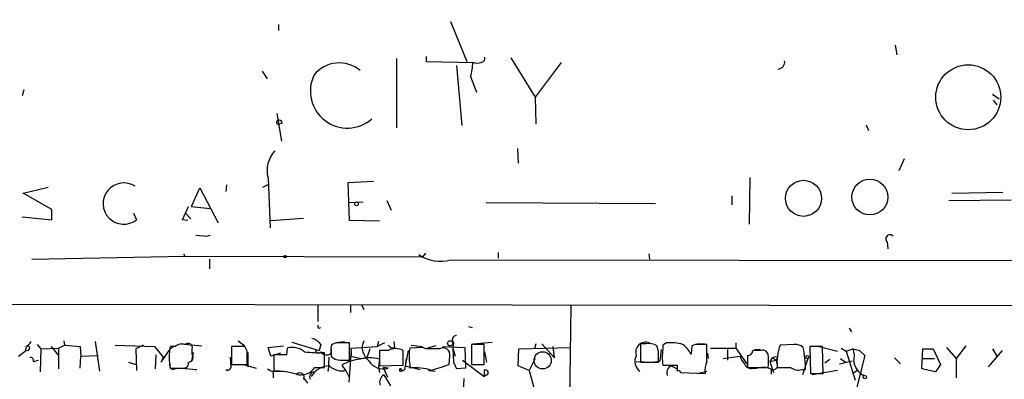
# Model space of a CAD drawing. Extents: x -271 to 369715, y -38848 to 371858.
# Drawn here: x 316 to 428, y 1359 to 1400 of the extents above; entities that cross this region are included whole.
import ezdxf

# ---------------------------------------------------------------- set-up
doc = ezdxf.new("R2010")
doc.units = 0
doc.header["$MEASUREMENT"] = 0
doc.layers.add('MAIN', color=5, linetype='CONTINUOUS')

msp = doc.modelspace()

# ---------------------------------------------------------------- linework, layer by layer
at = {"layer": 'MAIN'}
for p, q in [((345.3553, 1399.5121), (345.3553, 1398.8347)), ((364.998, 1399.8507), (366.8607, 1395.2787)), ((415.7133, 1397.1414), (415.8827, 1396.0407)), ((358.8173, 1395.6174), (358.8173, 1387.7434)), ((362.204, 1395.8714), (362.204, 1395.2787)), ((362.204, 1395.2787), (367.7073, 1395.1941)), ((365.6753, 1394.8554), (366.268, 1387.9974)), ((371.856, 1395.7021), (374.65, 1391.2147)), ((377.6133, 1395.1941), (374.65, 1391.2147)), ((343.4927, 1394.1781), (344.0853, 1393.3314)), ((367.284, 1393.5854), (367.9613, 1391.8074)), ((316.3147, 1392.0614), (316.1453, 1391.3841)), ((426.8047, 1391.5534), (427.5667, 1391.0454)), ((374.65, 1391.2147), (374.7347, 1388.1667)), ((426.8893, 1390.8761), (427.3127, 1390.3681)), ((345.186, 1389.3521), (345.694, 1386.2194)), ((345.7787, 1388.2514), (345.5247, 1388.1667)), ((412.4113, 1388.0821), (412.6653, 1387.4047)), ((372.618, 1385.3727), (372.7027, 1383.6794)), ((416.7293, 1384.1874), (416.1367, 1382.8327)), ((343.5773, 1380.9701), (344.2547, 1381.3087)), ((344.17, 1381.9861), (344.424, 1376.3134)), ((353.314, 1381.4781), (356.1927, 1381.6474)), ((353.4833, 1377.1601), (353.314, 1381.4781)), ((399.1187, 1382.0707), (399.034, 1376.7367)), ((316.23, 1380.2927), (319.1087, 1380.9701)), ((319.532, 1378.4301), (316.23, 1380.2927)), ((335.4493, 1378.7687), (336.3807, 1380.8854)), ((336.3807, 1380.8854), (338.4973, 1376.9061)), ((339.4287, 1381.2241), (339.344, 1380.4621)), ((422.148, 1380.2927), (427.99, 1380.3774)), ((353.3987, 1379.1921), (355.0073, 1379.2767)), ((357.7167, 1379.4461), (358.2247, 1378.3454)), ((369.062, 1379.1921), (388.366, 1379.1074)), ((397.0867, 1379.9541), (397.0867, 1378.9381)), ((421.8093, 1379.4461), (428.9213, 1379.5307)), ((319.532, 1377.2447), (319.532, 1378.4301)), ((328.8453, 1378.0067), (329.184, 1377.2447)), ((334.4333, 1377.2447), (335.1107, 1378.7687)), ((334.772, 1378.0067), (335.3647, 1377.3294)), ((335.4493, 1378.7687), (337.566, 1378.5147)), ((316.1453, 1377.5834), (319.532, 1377.2447)), ((335.026, 1377.1601), (334.4333, 1377.2447)), ((344.5087, 1377.1601), (348.234, 1377.4141)), ((356.87, 1377.0754), (353.4833, 1377.1601)), ((335.9573, 1375.4667), (337.2273, 1375.3821)), ((337.2273, 1375.3821), (337.566, 1375.4667)), ((414.782, 1374.7047), (414.8667, 1373.9427)), ((370.4167, 1373.5194), (370.4167, 1372.8421)), ((317.246, 1372.7574), (334.6873, 1373.0961)), ((334.518, 1373.3501), (334.6873, 1373.0961)), ((334.6873, 1373.0961), (361.7807, 1373.0114)), ((337.4813, 1372.7574), (337.4813, 1371.6567)), ((362.1193, 1373.4347), (361.7807, 1373.0114)), ((364.998, 1372.6727), (436.626, 1372.5881)), ((387.604, 1373.3501), (387.6887, 1372.7574)), ((174.1593, 1367.7621), (479.9753, 1367.4234)), ((349.8427, 1367.5927), (349.8427, 1365.6454)), ((353.568, 1367.5081), (353.568, 1366.6614)), ((354.838, 1367.5927), (355.092, 1367.0001)), ((378.714, 1367.4234), (378.46, 1351.0827)), ((367.03, 1365.0527), (367.4533, 1364.9681)), ((410.464, 1364.8834), (410.718, 1364.4601)), ((320.8867, 1363.4441), (320.9713, 1362.9361)), ((324.4427, 1363.3594), (324.9507, 1359.9727)), ((340.7833, 1363.4441), (341.5453, 1362.8514)), ((352.2133, 1363.2747), (352.8907, 1363.3594)), ((356.7853, 1363.3594), (356.616, 1362.7667)), ((358.648, 1362.6821), (358.5633, 1363.3594)), ((315.722, 1361.6661), (316.484, 1362.2587)), ((316.5687, 1362.7667), (316.484, 1362.2587)), ((316.8227, 1362.3434), (316.484, 1362.2587)), ((317.8387, 1363.0207), (318.262, 1362.5127)), ((318.262, 1362.5127), (318.1773, 1359.8881)), ((318.262, 1362.5127), (320.294, 1362.5974)), ((319.4473, 1362.7667), (320.294, 1361.7507)), ((320.294, 1362.5974), (320.9713, 1362.9361)), ((320.294, 1362.5974), (320.294, 1360.2267)), ((320.9713, 1362.9361), (322.7493, 1362.7667)), ((322.7493, 1362.7667), (322.834, 1361.6661)), ((326.7287, 1362.9361), (331.216, 1362.7667)), ((329.946, 1362.9361), (329.0993, 1362.5127)), ((329.0993, 1362.5127), (329.184, 1360.0574)), ((331.216, 1362.7667), (332.232, 1361.5814)), ((331.978, 1360.9887), (332.9093, 1362.3434)), ((332.994, 1362.5127), (333.4173, 1362.8514)), ((333.5867, 1362.7667), (332.994, 1362.7667)), ((334.264, 1363.1054), (336.6347, 1362.8514)), ((335.534, 1361.9201), (335.534, 1362.5127)), ((341.5453, 1362.7667), (340.0213, 1362.7667)), ((340.0213, 1362.7667), (340.0213, 1360.7347)), ((341.7993, 1362.2587), (341.5453, 1362.7667)), ((344.17, 1362.6821), (345.948, 1362.8514)), ((344.5087, 1361.6661), (344.17, 1362.6821)), ((346.3713, 1362.5974), (346.2867, 1361.8354)), ((346.8793, 1363.2747), (350.012, 1362.3434)), ((349.5887, 1362.4281), (350.012, 1362.3434)), ((350.1813, 1363.0207), (350.012, 1362.3434)), ((351.3667, 1362.0047), (351.3667, 1362.7667)), ((351.3667, 1362.4281), (351.3667, 1361.6661)), ((351.9593, 1363.1901), (351.4513, 1363.0207)), ((353.6527, 1362.3434), (353.3987, 1358.7027)), ((353.4833, 1361.2427), (353.4833, 1363.1901)), ((353.6527, 1362.5974), (356.616, 1362.7667)), ((353.6527, 1362.3434), (353.6527, 1362.5974)), ((353.6527, 1362.3434), (353.6527, 1361.6661)), ((355.7693, 1362.5127), (355.4307, 1361.4967)), ((357.4627, 1363.1901), (356.616, 1362.7667)), ((356.87, 1362.3434), (356.87, 1360.5654)), ((357.886, 1362.3434), (356.87, 1362.3434)), ((359.5793, 1360.6501), (359.5793, 1362.3434)), ((360.172, 1362.3434), (359.7487, 1360.1421)), ((361.7807, 1362.6821), (360.3413, 1362.5974)), ((360.5107, 1362.9361), (361.7807, 1362.7667)), ((362.204, 1362.5127), (361.7807, 1362.6821)), ((363.3047, 1362.8514), (362.3733, 1362.5974)), ((364.0667, 1362.7667), (366.6067, 1362.6821)), ((365.3367, 1363.1901), (365.252, 1362.5974)), ((365.252, 1362.5974), (365.506, 1361.6661)), ((365.252, 1362.5974), (365.3367, 1360.9887)), ((366.6067, 1362.6821), (366.6913, 1360.3114)), ((368.808, 1363.0207), (367.3687, 1363.0207)), ((367.3687, 1363.0207), (367.3687, 1360.7347)), ((367.538, 1363.1054), (369.7393, 1363.2747)), ((368.808, 1360.7347), (368.808, 1363.0207)), ((372.7027, 1360.5654), (372.7873, 1362.5127)), ((372.7873, 1362.5127), (378.6293, 1362.6821)), ((374.7347, 1363.1054), (374.5653, 1362.5127)), ((375.412, 1363.1054), (376.8513, 1361.4967)), ((376.8513, 1361.4967), (376.682, 1362.7667)), ((387.2653, 1363.1054), (386.6727, 1363.1054)), ((386.6727, 1363.1054), (386.6727, 1360.9887)), ((388.7047, 1362.2587), (388.5353, 1362.8514)), ((389.636, 1363.1901), (389.2127, 1362.9361)), ((389.2127, 1362.9361), (389.2127, 1362.4281)), ((392.5147, 1362.8514), (392.43, 1361.9201)), ((392.938, 1363.0207), (392.5147, 1362.8514)), ((393.1073, 1363.1054), (393.954, 1363.1054)), ((394.208, 1361.0734), (394.208, 1363.0207)), ((394.6313, 1362.5974), (397.51, 1362.5974)), ((396.5787, 1362.4281), (396.5787, 1361.2427)), ((397.51, 1363.1901), (397.51, 1362.5974)), ((397.51, 1362.5974), (398.78, 1360.8194)), ((400.3887, 1362.3434), (399.4573, 1362.3434)), ((399.7113, 1362.4281), (400.304, 1362.4281)), ((401.2353, 1361.9201), (400.9813, 1362.2587)), ((404.1987, 1363.0207), (402.59, 1362.9361)), ((407.416, 1362.7667), (405.9767, 1362.7667)), ((405.9767, 1362.7667), (406.0613, 1359.7187)), ((406.7387, 1362.8514), (409.1093, 1362.2587)), ((407.5007, 1359.7187), (407.416, 1362.7667)), ((409.5327, 1362.5974), (410.1253, 1362.2587)), ((410.1253, 1362.2587), (410.8873, 1362.5127)), ((410.1253, 1362.2587), (411.1413, 1358.9567)), ((410.8873, 1362.5127), (411.6493, 1362.3434)), ((411.6493, 1362.3434), (412.242, 1361.7507)), ((411.6493, 1362.3434), (412.242, 1361.7507)), ((418.7613, 1360.2267), (418.846, 1362.5127)), ((418.846, 1362.5127), (420.0313, 1362.5127)), ((420.0313, 1362.5127), (420.878, 1360.7347)), ((421.5553, 1362.6821), (422.656, 1361.4121)), ((423.7567, 1362.8514), (422.656, 1361.4121)), ((427.9053, 1362.3434), (426.2967, 1360.4807)), ((426.8047, 1362.5127), (427.3127, 1361.6661)), ((317.4153, 1361.0734), (318.008, 1361.2427)), ((322.7493, 1360.3114), (322.834, 1361.6661)), ((322.834, 1361.6661), (324.7813, 1361.7507)), ((331.3853, 1361.8354), (331.3007, 1360.2267)), ((332.232, 1361.5814), (331.978, 1360.9887)), ((335.6187, 1362.0894), (335.4493, 1361.1581)), ((339.852, 1361.5814), (339.9367, 1360.5654)), ((341.884, 1362.0894), (341.884, 1360.4807)), ((345.6093, 1362.0047), (344.5087, 1361.6661)), ((346.2867, 1361.8354), (344.8473, 1361.8354)), ((344.8473, 1361.8354), (344.8473, 1359.9727)), ((350.6047, 1360.3961), (350.6047, 1362.0894)), ((351.1127, 1361.5814), (351.028, 1359.9727)), ((352.7213, 1361.2427), (353.4833, 1361.2427)), ((353.6527, 1361.6661), (354.7533, 1361.4121)), ((354.7533, 1361.4121), (355.4307, 1361.4967)), ((354.7533, 1361.4121), (355.4307, 1361.4967)), ((356.87, 1361.3274), (356.7853, 1360.3961)), ((359.918, 1361.4121), (359.8333, 1360.5654)), ((364.8287, 1360.7347), (364.9133, 1361.6661)), ((366.3527, 1361.2427), (368.808, 1359.3801)), ((369.1467, 1360.9887), (368.8927, 1362.1741)), ((374.65, 1361.4121), (373.9727, 1360.0574)), ((394.2927, 1362.0047), (394.3773, 1361.4121)), ((396.0707, 1361.4121), (398.018, 1361.6661)), ((398.8647, 1361.7507), (398.8647, 1360.3961)), ((401.6587, 1361.4967), (401.4047, 1361.0734)), ((401.4047, 1361.0734), (402.1667, 1361.2427)), ((401.6587, 1361.4967), (402.1667, 1361.2427)), ((402.2513, 1361.5814), (402.1667, 1361.2427)), ((402.2513, 1360.8194), (402.1667, 1361.2427)), ((405.7227, 1361.4121), (405.13, 1359.5494)), ((407.67, 1360.9041), (408.2627, 1361.3274)), ((409.3633, 1360.8194), (410.8027, 1361.1581)), ((409.448, 1361.4121), (410.0407, 1360.9887)), ((412.242, 1361.7507), (411.0567, 1357.0941)), ((415.6287, 1361.4967), (416.306, 1360.8194)), ((418.846, 1361.4121), (420.2007, 1361.4121)), ((422.656, 1361.4121), (422.656, 1359.2107)), ((328.2527, 1360.9887), (329.0993, 1360.7347)), ((332.994, 1360.3114), (334.4333, 1360.3114)), ((333.502, 1360.2267), (334.01, 1360.3114)), ((334.264, 1360.3114), (336.042, 1360.1421)), ((339.9367, 1360.7347), (340.614, 1360.7347)), ((340.0213, 1360.7347), (341.7993, 1360.7347)), ((341.376, 1360.7347), (342.8153, 1360.3114)), ((344.5933, 1359.9727), (345.948, 1359.9727)), ((349.504, 1360.3961), (350.6047, 1360.3961)), ((351.028, 1359.9727), (351.1127, 1360.4807)), ((353.06, 1360.0574), (352.6367, 1360.6501)), ((353.06, 1360.0574), (353.4833, 1359.2107)), ((356.7853, 1360.3961), (356.87, 1359.8034)), ((356.87, 1360.5654), (359.5793, 1360.6501)), ((357.886, 1360.3114), (357.2933, 1360.3961)), ((357.2933, 1360.3961), (357.8013, 1359.2954)), ((359.8333, 1360.5654), (361.5267, 1360.1421)), ((360.3413, 1360.7347), (360.3413, 1360.3114)), ((362.458, 1360.0574), (363.22, 1359.9727)), ((365.3367, 1360.9887), (365.6753, 1360.2267)), ((365.3367, 1360.9887), (365.6753, 1360.2267)), ((366.6913, 1360.3114), (365.6753, 1360.2267)), ((367.3687, 1360.7347), (368.808, 1360.7347)), ((368.808, 1360.0574), (368.808, 1359.3801)), ((373.9727, 1360.0574), (372.7027, 1360.5654)), ((373.9727, 1360.0574), (374.8193, 1356.8401)), ((386.1647, 1361.0734), (387.9427, 1360.9887)), ((386.6727, 1360.9887), (388.7047, 1360.9887)), ((388.874, 1361.0734), (388.2813, 1360.9887)), ((389.2127, 1360.6501), (390.8213, 1360.6501)), ((390.144, 1360.5654), (390.8213, 1360.2267)), ((393.1073, 1359.7187), (394.208, 1359.9727)), ((398.8647, 1360.3961), (401.2353, 1360.3961)), ((399.542, 1360.3114), (399.9653, 1360.3114)), ((401.4047, 1361.0734), (401.828, 1359.8034)), ((401.574, 1360.2267), (401.574, 1359.6341)), ((405.0453, 1360.1421), (405.4687, 1360.1421)), ((409.1093, 1360.0574), (406.2307, 1359.5494)), ((411.3953, 1360.0574), (410.8873, 1359.7187)), ((420.2853, 1359.8881), (418.7613, 1360.2267)), ((420.878, 1360.7347), (420.2853, 1359.8881)), ((344.7627, 1359.8881), (344.7627, 1359.2107)), ((348.234, 1359.2107), (348.6573, 1358.6181)), ((357.378, 1359.5494), (358.14, 1358.2794)), ((366.522, 1359.1261), (366.4373, 1357.6021)), ((369.1467, 1359.5494), (368.808, 1359.3801)), ((391.2447, 1359.8034), (394.0387, 1359.7187)), ((406.0613, 1359.7187), (407.5007, 1359.7187)), ((411.6493, 1359.7187), (412.1573, 1359.4647))]:
    msp.add_line(p, q, dxfattribs=at)
for centre, radius in [((1709.2228, 1693.3055), 1693.3055), ((424.0391, 1391.2105), 3.7059), ((405.2558, 1379.6844), 2.0542), ((412.8143, 1379.8284), 2.044), ((354.2574, 1379.0591), 0.218), ((346.1384, 1373.0326), 0.1496), ((364.9556, 1363.1478), 0.2993), ((405.7014, 1361.5814), 0.1706), ((412.242, 1359.2955), 0.1893)]:
    msp.add_circle(centre, radius, dxfattribs=at)
at = {"layer": 'MAIN', "color": 5}
msp.add_circle((375.4966, 1361.2004), 0.9801, dxfattribs=at)
at = {"layer": 'MAIN'}
for centre, radius, start, end in [((352.2898, 1391.4684), 3.6697, 49.590913, 141.463329), ((360.6812, 1395.4523), 6.8617, 344.212085, 357.843486), ((368.0037, 1396.4209), 1.3122, 249.212964, 290.782954), ((368.4505, 1395.6551), 0.4614, 272.33528, 16.573158), ((402.2986, 1395.2401), 0.8089, 272.650166, 8.768243), ((353.2217, 1391.9187), 4.2226, 154.22629, 311.565929), ((345.3765, 1388.3572), 0.2414, 74.749045, 307.88123), ((345.4823, 1388.2937), 0.2994, 351.878017, 98.121983), ((347.5099, 1382.8327), 3.4455, 138.434405, 194.223784), ((327.7192, 1379.0884), 2.3548, 56.621044, 308.466767), ((415.1101, 1375.0539), 0.4792, 43.224349, 226.784365), ((363.8068, 1376.8339), 4.3283, 235.533406, 285.974489), ((350.0261, 1365.0669), 0.184, 122.480746, 327.519254), ((315.8488, 1364.0791), 1.4969, 298.746399, 331.262154), ((348.8267, 1362.0896), 1.6438, 34.503137, 78.112419), ((356.7698, 1362.6593), 1.8523, 154.931904, 234.139779), ((365.6842, 1363.5421), 0.4947, 91.030888, 225.368588), ((316.7402, 1362.5818), 0.2522, 289.088539, 132.846796), ((340.3602, 1361.539), 7.4678, 170.537678, 189.461565), ((334.3485, 1361.9771), 1.0972, 72.014213, 133.97341), ((335.026, 1362.6256), 0.5204, 347.469998, 130.604877), ((-39.2006, 1361.4967), 381.0007, 359.885409, 0.114591), ((346.9639, 1360.6326), 2.0522, 48.688272, 106.783747), ((349.9273, 1362.3998), 0.3398, 175.222355, 318.376263), ((352.2975, 1362.5976), 0.9461, 153.434949, 190.320555), ((352.7213, 982.1904), 381.0005, 89.885409, 90.114591), ((358.4364, 1363.3171), 0.6694, 214.691906, 288.429535), ((358.7326, 1360.6504), 1.8929, 63.429534, 116.567759), ((365.4256, 1361.666), 5.1689, 169.619011, 190.379899), ((362.966, 981.513), 381.0005, 89.885409, 90.114591), ((364.1355, 1361.8301), 0.7949, 348.093523, 120.836447), ((387.2567, 1362.121), 1.1531, 67.99744, 198.73193), ((387.5757, 1361.3555), 1.7772, 57.320367, 100.058591), ((71.2047, 1361.6237), 317.5006, 359.885409, 0.114591), ((367.2277, 1364.4665), 21.9106, 351.091268, 354.661912), ((393.654, 1361.5391), 4.5294, 168.680888, 191.319112), ((390.1437, 1358.4474), 4.7698, 73.496236, 96.110171), ((388.6614, 1359.6755), 4.3864, 30.778273, 49.696373), ((393.573, 1045.521), 317.5003, 89.885408, 90.114592), ((398.8787, 1362.3293), 0.5788, 268.613923, 1.395974), ((400.5581, 1361.4135), 0.9452, 63.402419, 100.324365), ((407.4376, 1360.9971), 5.221, 158.198998, 186.61008), ((404.3047, 1361.6451), 1.3797, 48.732034, 94.40635), ((394.4056, 1360.3185), 11.0645, 359.086502, 12.334582), ((408.8903, 1361.673), 2.1664, 343.93181, 22.805815), ((317.1191, 1361.2005), 0.3223, 336.775734, 113.224266), ((335.0429, 1361.5814), 0.5966, 276.5258, 34.593107), ((350.0115, 1376.9718), 14.8942, 263.473952, 272.282554), ((350.851, 1362.6282), 0.8091, 214.139814, 309.594323), ((352.4522, 1362.7603), 1.5413, 225.228688, 280.05514), ((354.9653, 1357.0509), 4.2868, 93.96744, 122.901943), ((355.7693, 1357.8343), 3.6624, 72.51, 107.488508), ((357.3192, 1362.1227), 1.8979, 210.546975, 287.376176), ((387.3894, 1361.1029), 1.3855, 152.123583, 234.660384), ((399.6696, 1362.0812), 1.703, 194.108052, 227.813219), ((20.2353, 1361.1581), 381.0008, 359.885409, 0.114591), ((402.1245, 1360.3529), 1.235, 84.107066, 112.158071), ((333.3539, 1360.5866), 0.3892, 157.632677, 292.367323), ((334.518, 1360.9041), 0.5987, 261.867191, 8.123335), ((339.5388, 1360.54), 0.443, 243.915005, 26.073378), ((429.0739, 1529.4073), 189.3281, 243.327138, 243.556321), ((344.9872, 1351.3257), 8.6481, 73.887247, 90.926909), ((347.959, 1361.3669), 1.8247, 251.740808, 327.85682), ((351.2354, 1358.015), 2.5507, 90.855868, 147.64389), ((352.5943, 1362.0188), 2.0159, 226.133546, 283.356555), ((359.283, 1360.0997), 0.1339, 71.578587, 341.578587), ((359.5582, 1360.2903), 0.2414, 195.273852, 322.11877), ((361.0186, 1354.8637), 5.4896, 71.100997, 97.087086), ((194.4752, 1868.4335), 535.5169, 288.319522, 288.548688), ((368.9773, 1359.8034), 0.3053, 303.700477, 123.684862), ((390.4828, 1359.8034), 0.834, 113.97086, 203.961791), ((560.1712, 1360.3114), 169.3502, 179.885409, 180.114592), ((390.9907, 1359.7822), 0.2549, 4.771109, 131.644738), ((396.4945, 1360.0997), 2.4852, 156.933398, 188.81873), ((399.295, 1361.0874), 0.8144, 199.213679, 287.656219), ((400.6847, 1358.5323), 1.8758, 64.598904, 96.471072), ((401.7856, 1360.6319), 0.502, 233.824092, 21.930688), ((403.0133, 1741.3958), 381.0005, 269.885409, 270.114592), ((404.6643, 1361.5393), 1.4482, 232.129874, 285.253037), ((413.0595, 1361.3704), 2.1085, 188.097438, 244.666103), ((347.8107, 1359.2833), 0.4876, 330.253661, 133.994623), ((349.484, 1359.3244), 0.5641, 87.968006, 210.110219), ((357.8776, 1358.7028), 0.9831, 120.545926, 200.152902)]:
    msp.add_arc(centre, radius, start, end, dxfattribs=at)

doc.saveas('drawing.dxf')
